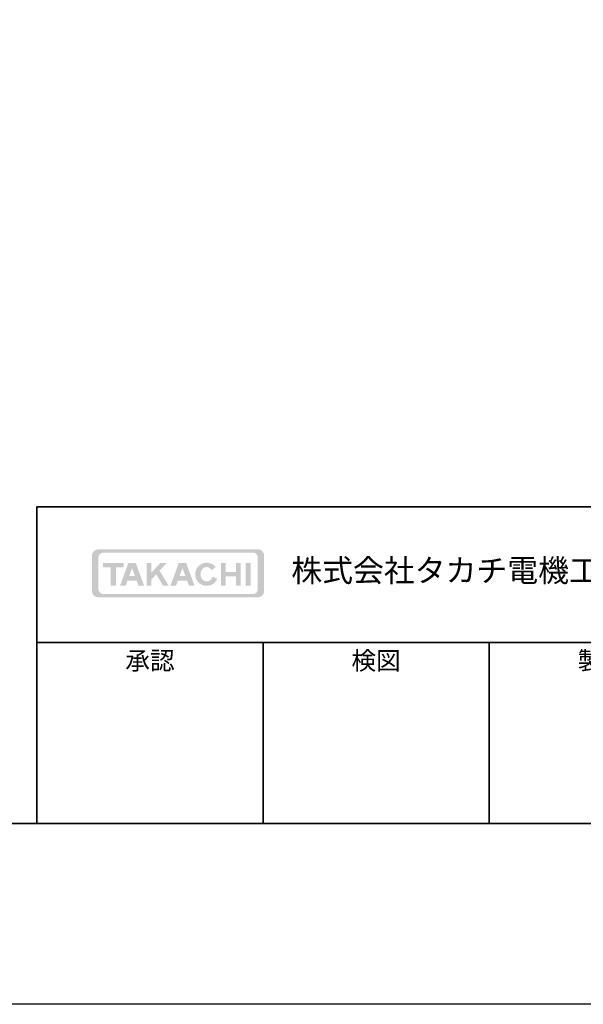
# Model space of a CAD drawing. Units: millimetres. Extents: x -50 to 7038, y -50 to 4436.
# Drawn here: x 1322 to 1478, y 2879 to 3151 of the extents above; entities that cross this region are included whole.
import ezdxf
from ezdxf.enums import TextEntityAlignment as Align

# ---------------------------------------------------------------- set-up
doc = ezdxf.new("R2010")
doc.units = ezdxf.units.MM
doc.header["$LTSCALE"] = 2
for name, color, linetype, lineweight in [('Border (ISO)', 7, 'Continuous', 35), ('Hatch (ISO)', 1, 'Continuous', 18), ('Title (ISO)', 7, 'Continuous', 35)]:
    doc.layers.add(name, color=color, linetype=linetype, lineweight=lineweight)
doc.styles.add('Note Text (TK)', font='txt')

# ---------------------------------------------------------------- blocks, each defined once
blk = doc.blocks.new('図面枠 tk図枠')
at = {"layer": 'Border (ISO)'}
blk.add_line((14.50000000000001, 8.000000000000007), (405.4999999999999, 8.000000000000007), dxfattribs=at)
blk = doc.blocks.new('表題欄 tk表題欄')
at = {"layer": 'Hatch (ISO)'}
h = blk.add_hatch(color=256, dxfattribs=at)
edge = h.paths.add_edge_path(flags=0)
edge.add_arc((98.49187810533729, 235.659481084801), 0.5958259999999996, 269.9999999999915, 360)
edge.add_line((99.08770410533732, 235.659481084801), (99.08770410533728, 239.0711970848007))
edge.add_arc((98.49187810533729, 239.0711970848009), 0.5958259999999996, 0, 90.00000000000855)
edge.add_line((98.4918781053372, 239.6670230848009), (82.05361010533736, 239.6670230848008))
edge.add_arc((82.05361010533733, 239.0711970848008), 0.5958259999999996, 89.9999999999983, 180)
edge.add_line((81.45778410533734, 239.0711970848008), (81.45778410533713, 235.6594810848011))
edge.add_arc((82.05361010533711, 235.6594810848007), 0.5958259999999996, 180, 270.0000000000222)
edge.add_line((82.05361010533736, 235.0636550848007), (98.4918781053372, 235.0636550848009))
edge = h.paths.add_edge_path()
edge.add_line((80.75585210533734, 239.3160570848008), (80.75585210533734, 235.414621084801))
edge.add_arc((81.45778410533724, 235.4146210848009), 0.7019319999998935, 180, 270.0000000000072)
edge.add_line((81.45778410533734, 234.7126890848011), (99.08770410533731, 234.7126890848011))
edge.add_arc((99.08770410533731, 235.4146210848009), 0.7019319999998921, 270, 360)
edge.add_line((99.78963610533718, 235.414621084801), (99.78963610533728, 239.3160570848009))
edge.add_arc((99.0877041053374, 239.316057084801), 0.7019319999998921, 0, 90.00000000001015)
edge.add_line((99.08770410533727, 240.0179890848008), (81.45778410533734, 240.0179890848008))
edge.add_arc((81.45778410533734, 239.3160570848008), 0.7019319999999984, 90.00000000000146, 180)
for points in [[(81.98831410533735, 238.5080190848011), (81.98831410533735, 238.018299084801), (82.83716210533731, 238.018299084801), (82.83716210533731, 236.018609084801), (83.42482610533735, 236.018609084801), (83.42482610533735, 238.018299084801), (84.27367410533734, 238.018299084801), (84.27367410533734, 238.5080190848011)], [(88.60057971385685, 236.018609084801), (87.85996861799809, 237.2522855485187), (87.33442410533738, 236.6850786020424), (87.33442410533738, 236.018609084801), (86.81205610533735, 236.018609084801), (86.81205610533735, 238.5080190848011), (87.33442410533738, 238.5080190848011), (87.33442410533738, 237.4598137166482), (88.30563678669888, 238.5080190848011), (89.02346612707649, 238.5080190848011), (88.2357554429587, 237.6578627972141), (89.2198461053373, 236.018609084801)], [(95.00793061474837, 238.5080190848011), (95.00793061474837, 236.018609084801), (95.52621761474842, 236.018609084801), (95.52621761474842, 237.018454084801), (96.6852216147484, 237.018454084801), (96.6852216147484, 236.018609084801), (97.20350861474839, 236.018609084801), (97.20350861474839, 238.5080190848011), (96.6852216147484, 238.5080190848011), (96.6852216147484, 237.5081740848009), (95.52621761474842, 237.5081740848009), (95.52621761474842, 238.5080190848011)], [(97.75852461474844, 238.5080190848011), (97.75852461474844, 236.018609084801), (98.2808926147485, 236.018609084801), (98.2808926147485, 238.5080190848011)]]:
    blk.add_hatch(color=256, dxfattribs=at).paths.add_polyline_path(points)
h = blk.add_hatch(color=256, dxfattribs=at)
h.paths.add_polyline_path([(85.50670817746851, 237.071507084801), (84.86892803320622, 237.071507084801), (85.18781810533736, 237.9399130848009)], flags=0)
h.paths.add_polyline_path([(85.69553136435374, 236.557301084801), (84.68010484632094, 236.557301084801), (84.48229007910783, 236.018609084801), (83.86557410533733, 236.018609084801), (84.77971810533734, 238.5080190848011), (85.5959181053373, 238.5080190848011), (86.51006210533728, 236.018609084801), (85.8933461315668, 236.018609084801)])
h = blk.add_hatch(color=256, dxfattribs=at)
h.paths.add_polyline_path([(90.44357403320625, 237.071507084801), (91.08135417746848, 237.071507084801), (90.76246410533739, 237.9399130848009)], flags=0)
h.paths.add_polyline_path([(90.05693607910783, 236.018609084801), (90.25475084632097, 236.557301084801), (91.27017736435366, 236.557301084801), (91.46799213156682, 236.018609084801), (92.08470810533723, 236.018609084801), (91.17056410533733, 238.5080190848011), (90.35436410533732, 238.5080190848011), (89.44022010533736, 236.018609084801)])
h = blk.add_hatch(color=256, dxfattribs=at)
edge = h.paths.add_edge_path()
edge.add_arc((93.43960010533709, 237.2633140848011), 1.273272000000011, 38.55054079078439, 336.5820184016556)
edge.add_line((94.60799261474826, 236.7572700848011), (94.08905664575232, 236.9820271175443))
edge.add_ellipse((93.43960010533733, 237.2633140848011), major_axis=(0, -0.7998759999999119), ratio=0.8673469387756529, start_angle=128.5505407907963, end_angle=426.582018401653, ccw=False)
edge.add_line((94.01031636278756, 237.7181048319737), (94.43537358897211, 238.0568232248073))
at = {"layer": 'Title (ISO)'}
for p, q in [((74.6650848667923, 244.7154522744663), (255.6650848667923, 244.7154522744663)), ((74.6650848667923, 209.7154522744663), (74.6650848667923, 244.7154522744663)), ((74.6650848667923, 229.7154522744663), (230.6650848667923, 229.7154522744663)), ((99.66508486679231, 229.7154522744663), (99.66508486679231, 209.7154522744663)), ((124.6650848667923, 229.7154522744663), (124.6650848667923, 209.7154522744663)), ((255.6650848667923, 209.7154522744663), (74.66508486679228, 209.7154522744663))]:
    blk.add_line(p, q, dxfattribs=at)
at = {"layer": 'Title (ISO)', "color": 7, "insert": (102.7896361053372, 237.3602095573245), "char_height": 2.5, "attachment_point": 4, "line_spacing_factor": 1.5, "style": 'Note Text (TK)'}
blk.add_mtext('株式会社タカチ電機工業', dxfattribs=at)
at = {"layer": 'Title (ISO)', "color": 1, "char_height": 2.000000029802322, "attachment_point": 5, "line_spacing_factor": 1.5, "style": 'Note Text (TK)'}
for s, insert in [('\\fＭＳ Ｐゴシック|b0|i0;\\H2.0000;承認', (87.16508486679228, 227.7154522744663)), ('\\fＭＳ Ｐゴシック|b0|i0;\\H2.0000;検図', (112.1650848667923, 227.7154522744663)), ('\\fＭＳ Ｐゴシック|b0|i0;\\H2.0000;製図', (137.1650848667923, 227.7154522744663))]:
    blk.add_mtext(s, dxfattribs=dict(at, insert=insert))
at = {"layer": 'Title (ISO)', "color": 7, "style": 'Note Text (TK)'}
for tag, p in [('<品名>_001', (157.4804257758832, 235.8163045471935)), ('<ページ_No.>_001', (237.9051416849741, 213.9654522744663)), ('<総ページ数>_001', (246.7559939577014, 213.9654522744663)), ('作成日_001', (170.5812780486105, 211.9441454562844))]:
    blk.add_attdef(tag, p, '', height=2.5, dxfattribs=at)
blk.add_attdef('<尺度>', text='', height=2.5, dxfattribs=at).set_placement((243.1650848667923, 224.2154522744663), align=Align.MIDDLE_CENTER)

msp = doc.modelspace()

# ---------------------------------------------------------------- linework, layer by layer
at = {"color": 6}
msp.add_lwpolyline([(-50.00000000000018, 3681.5), (3714.166666666667, 3681.5), (3714.166666666667, 2879), (-50.00000000000014, 2879.000000000001)], close=True, dxfattribs=at)

# ---------------------------------------------------------------- block references
at = {"xscale": 2.5, "yscale": 2.5, "zscale": 2.5}
for name, p in [('図面枠 tk図枠', (765.7500000000001, 2909)), ('表題欄 tk表題欄', (1140.337287833019, 2404.711369313835))]:
    msp.add_blockref(name, p, dxfattribs=at)

doc.saveas('drawing.dxf')
